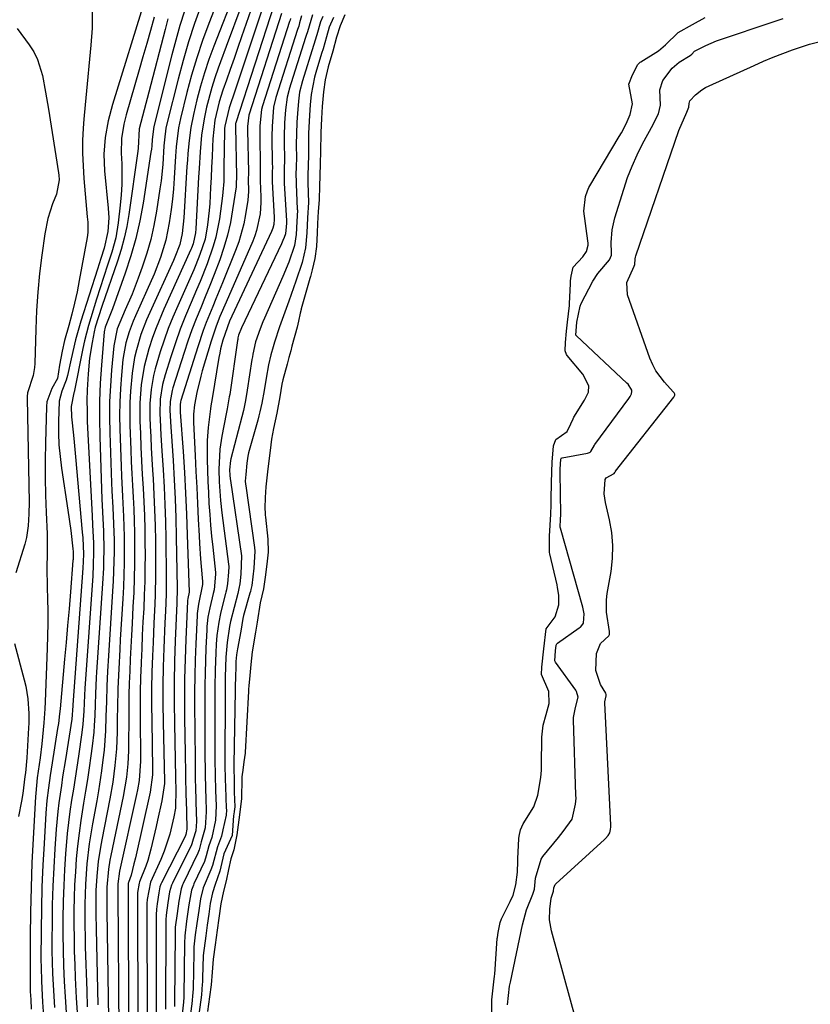
# Model space of a CAD drawing. Units: inches. Extents: x 1899802 to 1905119, y 390353 to 395631.
# Drawn here: x 1904535 to 1904729, y 391716 to 391957 of the extents above; entities that cross this region are included whole.
import ezdxf

# ---------------------------------------------------------------- set-up
doc = ezdxf.new("R2010")
doc.units = ezdxf.units.IN
doc.header["$MEASUREMENT"] = 0
doc.layers.add('7', color=7, linetype='Continuous')
doc.layers.add('8', color=7, linetype='Continuous')

msp = doc.modelspace()

# ---------------------------------------------------------------- linework, layer by layer
at = {"layer": '7', "color": 18}
for points in [[(1904586.58, 391968.47, 1648), (1904581.82, 391956.24, 1648), (1904580.29, 391952.07, 1648), (1904578.87, 391947.87, 1648), (1904577.6, 391943.62, 1648), (1904576.45, 391939.34, 1648), (1904574.86, 391932.99, 1648), (1904574.37, 391930.71, 1648), (1904573.8, 391926.07, 1648), (1904573.64, 391923.73, 1648), (1904573.33, 391918.33, 1648), (1904573.14, 391915.78, 1648), (1904572.91, 391913.23, 1648), (1904572.6, 391910.69, 1648), (1904572.13, 391907.43, 1648), (1904571.25, 391903.14, 1648), (1904569.95, 391898.96, 1648), (1904568.38, 391894.86, 1648), (1904566.64, 391890.83, 1648), (1904563.83, 391884.64, 1648), (1904563.28, 391883.36, 1648), (1904562.3, 391880.74, 1648), (1904561.5, 391878.06, 1648), (1904560.96, 391875.33, 1648), (1904560.78, 391873.94, 1648), (1904560.41, 391870.14, 1648), (1904560.16, 391866.84, 1648), (1904559.99, 391863.54, 1648), (1904559.95, 391860.24, 1648), (1904560.01, 391856.93, 1648), (1904560.33, 391847.81, 1648), (1904560.43, 391845.35, 1648), (1904560.67, 391840.43, 1648), (1904560.94, 391835.52, 1648), (1904561.09, 391830.6, 1648), (1904561.1, 391827.14, 1648), (1904561.07, 391824.19, 1648), (1904561, 391821.23, 1648), (1904560.88, 391818.27, 1648), (1904560.72, 391815.32, 1648), (1904560.11, 391805.34, 1648), (1904559.97, 391802.95, 1648), (1904559.73, 391798.17, 1648), (1904559.54, 391793.39, 1648), (1904559.42, 391788.61, 1648), (1904559.38, 391786.22, 1648), (1904559.34, 391782.71, 1648), (1904559.18, 391778.59, 1648), (1904558.82, 391774.49, 1648), (1904558.27, 391770.41, 1648), (1904557.55, 391766.35, 1648), (1904555.56, 391756.29, 1648), (1904555.24, 391754.53, 1648), (1904554.71, 391751, 1648), (1904554.35, 391747.45, 1648), (1904554.16, 391743.88, 1648), (1904554.12, 391741.93, 1648), (1904554.12, 391738.18, 1648), (1904554.18, 391734.44, 1648), (1904554.61, 391715.9, 1648)], [(1904566.26, 391962.62, 1658), (1904558.22, 391936.37, 1658), (1904557.17, 391932.4, 1658), (1904556.45, 391928.36, 1658), (1904556.12, 391924.28, 1658), (1904556.15, 391922.24, 1658), (1904556.28, 391920.19, 1658), (1904557.16, 391911.04, 1658), (1904557.28, 391908.65, 1658), (1904557.09, 391905.33, 1658), (1904556.16, 391901.26, 1658), (1904555.36, 391898.66, 1658), (1904554.53, 391896.06, 1658), (1904550.46, 391883.33, 1658), (1904549.77, 391881.04, 1658), (1904549.13, 391878.75, 1658), (1904548.05, 391874.11, 1658), (1904547.19, 391870.01, 1658), (1904546.88, 391868.89, 1658), (1904545.83, 391866.17, 1658), (1904545.12, 391863.76, 1658), (1904544.97, 391858.77, 1658), (1904544.98, 391855.91, 1658), (1904545.09, 391853.05, 1658), (1904545.35, 391850.19, 1658), (1904545.71, 391847.35, 1658), (1904547.29, 391837.04, 1658), (1904547.97, 391832.11, 1658), (1904548.48, 391827.6, 1658), (1904548.54, 391826.95, 1658), (1904548.54, 391824.99, 1658), (1904548.52, 391824.73, 1658), (1904547.91, 391817.02, 1658), (1904547.57, 391812.9, 1658), (1904547.22, 391808.79, 1658), (1904546.86, 391804.67, 1658), (1904546.48, 391800.56, 1658), (1904545.35, 391788.37, 1658), (1904545.23, 391787.17, 1658), (1904544.94, 391784.78, 1658), (1904544.76, 391783.58, 1658), (1904543.42, 391775.13, 1658), (1904542.95, 391772.08, 1658), (1904542.51, 391769.02, 1658), (1904542.14, 391765.95, 1658), (1904541.89, 391762.87, 1658), (1904541.43, 391755.39, 1658), (1904541.15, 391750.1, 1658), (1904540.92, 391744.81, 1658), (1904540.79, 391739.52, 1658), (1904540.72, 391734.22, 1658), (1904540.68, 391726.88, 1658), (1904540.69, 391725.15, 1658), (1904540.77, 391721.71, 1658), (1904540.85, 391719.99, 1658), (1904541.05, 391716.55, 1658), (1904541.29, 391713.12, 1658)], [(1904588.35, 391964.34, 1646), (1904583.02, 391950.67, 1646), (1904581.84, 391947.43, 1646), (1904580.74, 391944.17, 1646), (1904579.77, 391940.87, 1646), (1904578.9, 391937.53, 1646), (1904578.03, 391933.96, 1646), (1904577.38, 391930.81, 1646), (1904576.96, 391927.62, 1646), (1904576.67, 391924.41, 1646), (1904576.56, 391922.8, 1646), (1904576.45, 391921.19, 1646), (1904575.72, 391908.66, 1646), (1904575.31, 391904.81, 1646), (1904574.69, 391902.12, 1646), (1904573.5, 391899, 1646), (1904573.17, 391898.24, 1646), (1904567.35, 391885.47, 1646), (1904566.58, 391883.68, 1646), (1904565.19, 391880.04, 1646), (1904564.06, 391876.32, 1646), (1904563.61, 391874.44, 1646), (1904563.01, 391870.6, 1646), (1904562.61, 391866.19, 1646), (1904562.46, 391863.42, 1646), (1904562.43, 391860.65, 1646), (1904562.47, 391857.88, 1646), (1904562.69, 391851.84, 1646), (1904562.8, 391848.93, 1646), (1904562.94, 391846.03, 1646), (1904563.09, 391843.12, 1646), (1904563.26, 391840.22, 1646), (1904563.42, 391837.32, 1646), (1904563.54, 391834.42, 1646), (1904563.6, 391831.51, 1646), (1904563.63, 391827.41, 1646), (1904563.61, 391823.91, 1646), (1904563.54, 391820.41, 1646), (1904563.4, 391816.91, 1646), (1904563.23, 391813.41, 1646), (1904562.99, 391809.33, 1646), (1904562.83, 391806.41, 1646), (1904562.68, 391803.49, 1646), (1904562.54, 391800.57, 1646), (1904562.42, 391797.65, 1646), (1904562.32, 391794.72, 1646), (1904562.24, 391791.8, 1646), (1904562.2, 391788.87, 1646), (1904562.18, 391785.95, 1646), (1904562.16, 391779.74, 1646), (1904562.13, 391778.12, 1646), (1904561.96, 391774.89, 1646), (1904561.62, 391771.67, 1646), (1904560.81, 391766.89, 1646), (1904557.77, 391752.45, 1646), (1904557.55, 391751.35, 1646), (1904557.2, 391749.16, 1646), (1904556.83, 391744.73, 1646), (1904556.8, 391741.15, 1646), (1904556.81, 391739.97, 1646), (1904556.82, 391738.8, 1646), (1904557.25, 391712.51, 1646)], [(1904593.79, 391964.53, 1642), (1904589.85, 391952.99, 1642), (1904588.93, 391950.33, 1642), (1904588, 391947.67, 1642), (1904587.06, 391945.01, 1642), (1904586.12, 391942.35, 1642), (1904585.25, 391939.94, 1642), (1904584.32, 391937.02, 1642), (1904583.33, 391932.54, 1642), (1904582.83, 391927.97, 1642), (1904582.73, 391926.04, 1642), (1904582.6, 391923.55, 1642), (1904582.48, 391921.05, 1642), (1904582.37, 391918.55, 1642), (1904582.26, 391916.05, 1642), (1904582.07, 391912.19, 1642), (1904581.93, 391910.42, 1642), (1904581.51, 391906.91, 1642), (1904580.88, 391903.44, 1642), (1904579.63, 391899.64, 1642), (1904578.64, 391897.15, 1642), (1904578.11, 391895.93, 1642), (1904574.19, 391887.11, 1642), (1904573, 391884.32, 1642), (1904571.89, 391881.52, 1642), (1904570.86, 391878.67, 1642), (1904569.9, 391875.81, 1642), (1904568.64, 391871.67, 1642), (1904568.23, 391870, 1642), (1904567.66, 391866.61, 1642), (1904567.39, 391863.18, 1642), (1904567.39, 391859.74, 1642), (1904567.46, 391857.73, 1642), (1904567.58, 391855.01, 1642), (1904567.7, 391852.28, 1642), (1904567.85, 391849.56, 1642), (1904568.02, 391846.84, 1642), (1904568.16, 391844.7, 1642), (1904568.37, 391840.91, 1642), (1904568.54, 391837.12, 1642), (1904568.65, 391833.32, 1642), (1904568.71, 391829.53, 1642), (1904568.76, 391823.44, 1642), (1904568.76, 391821.09, 1642), (1904568.66, 391816.4, 1642), (1904568.56, 391814.05, 1642), (1904568.34, 391809.35, 1642), (1904568.23, 391807, 1642), (1904568.14, 391804.65, 1642), (1904568, 391801.37, 1642), (1904567.88, 391797.38, 1642), (1904567.8, 391793.39, 1642), (1904567.78, 391789.39, 1642), (1904567.81, 391785.4, 1642), (1904567.99, 391773.68, 1642), (1904567.98, 391772.24, 1642), (1904567.44, 391767.97, 1642), (1904563.81, 391751.94, 1642), (1904563.45, 391750.41, 1642), (1904562.77, 391747.69, 1642), (1904562.12, 391745.9, 1642), (1904562.08, 391745.66, 1642), (1904562.06, 391745.5, 1642), (1904562.06, 391745.41, 1642), (1904562.17, 391708.22, 1642)], [(1904597.71, 391960.62, 1638), (1904588.43, 391931.92, 1638), (1904588.42, 391931.88, 1638), (1904588.38, 391931.73, 1638), (1904588.34, 391930.97, 1638), (1904588.56, 391918.85, 1638), (1904588.56, 391918.8, 1638), (1904588.56, 391918.67, 1638), (1904588.55, 391916.94, 1638), (1904588.52, 391916.59, 1638), (1904588.48, 391916.24, 1638), (1904587.66, 391910.64, 1638), (1904587.1, 391907.52, 1638), (1904586.4, 391904.43, 1638), (1904585.52, 391901.39, 1638), (1904584.5, 391898.39, 1638), (1904583.12, 391894.77, 1638), (1904582.05, 391892.04, 1638), (1904580.94, 391889.33, 1638), (1904579.82, 391886.63, 1638), (1904578.71, 391883.93, 1638), (1904577.66, 391881.2, 1638), (1904576.68, 391878.44, 1638), (1904575.76, 391875.66, 1638), (1904573.03, 391867.02, 1638), (1904572.84, 391866.36, 1638), (1904572.36, 391863.63, 1638), (1904572.3, 391861.56, 1638), (1904572.5, 391857.42, 1638), (1904572.57, 391856.31, 1638), (1904573.04, 391849.18, 1638), (1904573.32, 391844.5, 1638), (1904573.55, 391839.83, 1638), (1904573.71, 391835.15, 1638), (1904573.83, 391830.47, 1638), (1904574.06, 391817.96, 1638), (1904573.96, 391814.31, 1638), (1904573.58, 391805.09, 1638), (1904573.41, 391800.03, 1638), (1904573.31, 391794.96, 1638), (1904573.31, 391789.9, 1638), (1904573.38, 391784.83, 1638), (1904573.68, 391771.46, 1638), (1904573.69, 391771.07, 1638), (1904573.75, 391768.79, 1638), (1904573.64, 391764.07, 1638), (1904573.28, 391761.93, 1638), (1904572.27, 391757.67, 1638), (1904570.89, 391753.54, 1638), (1904570.05, 391751.52, 1638), (1904567.52, 391745.92, 1638), (1904566.72, 391741.68, 1638), (1904566.66, 391740.74, 1638), (1904566.66, 391740.58, 1638), (1904566.67, 391711.54, 1638)], [(1904568.42, 391957.79, 1656), (1904567.51, 391954.56, 1656), (1904566.6, 391951.33, 1656), (1904565.68, 391948.11, 1656), (1904564.75, 391944.89, 1656), (1904561.56, 391933.87, 1656), (1904560.98, 391931.57, 1656), (1904560.44, 391928.06, 1656), (1904560.35, 391924.51, 1656), (1904560.47, 391921.84, 1656), (1904560.52, 391919.32, 1656), (1904560.49, 391916.8, 1656), (1904560.34, 391914.29, 1656), (1904560.11, 391911.78, 1656), (1904559.6, 391907.4, 1656), (1904558.99, 391903.78, 1656), (1904558.03, 391900.24, 1656), (1904556.99, 391897.03, 1656), (1904556.09, 391894.27, 1656), (1904555.21, 391891.52, 1656), (1904554.32, 391888.76, 1656), (1904552.87, 391884.16, 1656), (1904552.31, 391882.31, 1656), (1904551.35, 391878.56, 1656), (1904550.94, 391876.67, 1656), (1904548.79, 391865.99, 1656), (1904548.75, 391865.82, 1656), (1904548.08, 391862.46, 1656), (1904548.16, 391859.88, 1656), (1904548.65, 391855.45, 1656), (1904548.84, 391853.68, 1656), (1904549.18, 391850.15, 1656), (1904550.81, 391831.65, 1656), (1904550.91, 391830.31, 1656), (1904551.07, 391826.31, 1656), (1904551.02, 391824.46, 1656), (1904550.93, 391822.86, 1656), (1904548.52, 391789.37, 1656), (1904548.5, 391789.11, 1656), (1904548.26, 391785.89, 1656), (1904546.66, 391775.99, 1656), (1904545.99, 391771.75, 1656), (1904545.67, 391769.62, 1656), (1904545.06, 391765.37, 1656), (1904544.8, 391763.24, 1656), (1904544.42, 391758.96, 1656), (1904544.08, 391754.12, 1656), (1904543.81, 391749.55, 1656), (1904543.59, 391744.98, 1656), (1904543.46, 391740.41, 1656), (1904543.39, 391735.83, 1656), (1904543.37, 391731.94, 1656), (1904543.38, 391729.15, 1656), (1904543.42, 391726.37, 1656), (1904543.51, 391723.59, 1656), (1904543.63, 391720.81, 1656), (1904543.79, 391718.03, 1656), (1904543.99, 391715.26, 1656)], [(1904575.87, 391959.3, 1652), (1904574.73, 391955.77, 1652), (1904573.7, 391952.2, 1652), (1904572.74, 391948.61, 1652), (1904568.32, 391931.05, 1652), (1904567.95, 391927.82, 1652), (1904567.82, 391926.27, 1652), (1904567.73, 391925.5, 1652), (1904567.62, 391924.73, 1652), (1904565.7, 391912.23, 1652), (1904564.9, 391907.88, 1652), (1904563.94, 391903.57, 1652), (1904562.72, 391899.32, 1652), (1904561.35, 391895.12, 1652), (1904558.21, 391886.38, 1652), (1904556.4, 391881.88, 1652), (1904556.19, 391880.75, 1652), (1904555.51, 391872.56, 1652), (1904555.22, 391868.17, 1652), (1904555.03, 391863.78, 1652), (1904555.01, 391859.39, 1652), (1904555.08, 391855, 1652), (1904555.61, 391839.74, 1652), (1904555.67, 391838.17, 1652), (1904555.82, 391835.05, 1652), (1904555.99, 391831.92, 1652), (1904556.08, 391827.22, 1652), (1904556.04, 391824.73, 1652), (1904555.98, 391822.85, 1652), (1904555.79, 391819.1, 1652), (1904554.32, 391797.35, 1652), (1904554.24, 391796.03, 1652), (1904554.04, 391792.06, 1652), (1904553.94, 391789.42, 1652), (1904553.85, 391786.77, 1652), (1904553.73, 391784.34, 1652), (1904553.62, 391782.66, 1652), (1904553.25, 391779.29, 1652), (1904552.92, 391776.86, 1652), (1904552.51, 391773.97, 1652), (1904552.09, 391771.08, 1652), (1904551.63, 391768.2, 1652), (1904551.14, 391765.32, 1652), (1904550.45, 391761.05, 1652), (1904550, 391757.92, 1652), (1904549.64, 391754.78, 1652), (1904549.33, 391751.63, 1652), (1904549.1, 391748.48, 1652), (1904548.92, 391745.32, 1652), (1904548.81, 391742.16, 1652), (1904548.75, 391739, 1652), (1904548.75, 391735.53, 1652), (1904548.78, 391732.27, 1652), (1904548.85, 391729, 1652), (1904548.95, 391725.74, 1652), (1904549.07, 391722.51, 1652), (1904549.3, 391717.63, 1652), (1904549.6, 391712.76, 1652)], [(1904589.32, 391959.38, 1644), (1904588.45, 391956.97, 1644), (1904587.56, 391954.56, 1644), (1904586.67, 391952.16, 1644), (1904584.11, 391945.3, 1644), (1904583.29, 391942.96, 1644), (1904582.53, 391940.6, 1644), (1904581.27, 391935.79, 1644), (1904580.68, 391932.93, 1644), (1904580.06, 391928.88, 1644), (1904579.7, 391924.79, 1644), (1904579.42, 391920.7, 1644), (1904579.3, 391918.65, 1644), (1904578.6, 391905.95, 1644), (1904578.52, 391904.95, 1644), (1904577.99, 391902.25, 1644), (1904577.58, 391901.2, 1644), (1904577.43, 391900.86, 1644), (1904570.82, 391886.28, 1644), (1904568.9, 391881.69, 1644), (1904568.05, 391879.35, 1644), (1904567.11, 391876.53, 1644), (1904565.97, 391872.2, 1644), (1904565.26, 391867.78, 1644), (1904564.93, 391863.3, 1644), (1904564.93, 391858.81, 1644), (1904565.04, 391855.86, 1644), (1904565.17, 391852.51, 1644), (1904565.33, 391849.16, 1644), (1904565.51, 391845.81, 1644), (1904565.71, 391842.46, 1644), (1904565.89, 391839.12, 1644), (1904566.04, 391835.77, 1644), (1904566.12, 391832.42, 1644), (1904566.17, 391829.06, 1644), (1904566.18, 391826.16, 1644), (1904566.16, 391822.87, 1644), (1904566.11, 391819.58, 1644), (1904566, 391816.29, 1644), (1904565.85, 391813, 1644), (1904565.67, 391809.71, 1644), (1904565.51, 391806.42, 1644), (1904565.36, 391803.13, 1644), (1904565.23, 391799.84, 1644), (1904565.21, 391799.51, 1644), (1904565.1, 391796.05, 1644), (1904565.02, 391792.59, 1644), (1904564.99, 391789.13, 1644), (1904564.99, 391785.67, 1644), (1904565.05, 391776.73, 1644), (1904565.04, 391775.56, 1644), (1904564.71, 391770.88, 1644), (1904564.34, 391768.57, 1644), (1904564.1, 391767.42, 1644), (1904559.9, 391748.67, 1644), (1904559.5, 391745.57, 1644), (1904559.49, 391744.59, 1644), (1904559.49, 391743.63, 1644), (1904559.49, 391743.16, 1644), (1904559.8, 391709.18, 1644)], [(1904599.66, 391958.67, 1636), (1904591.71, 391934, 1636), (1904591.64, 391933.76, 1636), (1904591.42, 391932.4, 1636), (1904591.33, 391931, 1636), (1904591.32, 391930.36, 1636), (1904591.32, 391930.04, 1636), (1904591.5, 391919.91, 1636), (1904591.5, 391919.79, 1636), (1904591.5, 391919.57, 1636), (1904591.49, 391918.12, 1636), (1904591.54, 391915.07, 1636), (1904591.4, 391912.96, 1636), (1904590.84, 391909.45, 1636), (1904590.39, 391907.19, 1636), (1904589.14, 391902.77, 1636), (1904588.35, 391900.61, 1636), (1904585.15, 391892.73, 1636), (1904583.56, 391888.85, 1636), (1904582.76, 391886.9, 1636), (1904581.18, 391883.02, 1636), (1904580.44, 391881.05, 1636), (1904579.09, 391877.08, 1636), (1904574.96, 391863.92, 1636), (1904574.86, 391863.56, 1636), (1904574.76, 391862.82, 1636), (1904574.82, 391861.33, 1636), (1904574.83, 391861.03, 1636), (1904575.5, 391851.42, 1636), (1904575.83, 391846.31, 1636), (1904576.11, 391841.2, 1636), (1904576.34, 391836.09, 1636), (1904576.53, 391830.97, 1636), (1904576.82, 391821.62, 1636), (1904576.98, 391816.93, 1636), (1904576.66, 391815.43, 1636), (1904576.61, 391814.95, 1636), (1904576.6, 391814.79, 1636), (1904576.17, 391805.41, 1636), (1904576, 391800.56, 1636), (1904575.88, 391795.71, 1636), (1904575.85, 391790.86, 1636), (1904575.88, 391786.01, 1636), (1904576, 391777.58, 1636), (1904576.01, 391776.3, 1636), (1904576.06, 391773.74, 1636), (1904576.12, 391770.5, 1636), (1904576.16, 391768.69, 1636), (1904576.21, 391766.88, 1636), (1904576.23, 391766.27, 1636), (1904576.46, 391759.29, 1636), (1904576.45, 391758.92, 1636), (1904576.15, 391757.63, 1636), (1904576.02, 391757.14, 1636), (1904570.21, 391745.82, 1636), (1904570.03, 391745.42, 1636), (1904569.81, 391744.8, 1636), (1904569.55, 391743.33, 1636), (1904569.16, 391740.6, 1636), (1904569, 391739.34, 1636), (1904568.97, 391738.87, 1636), (1904568.95, 391738.42, 1636), (1904568.95, 391738.19, 1636), (1904568.92, 391713.19, 1636)], [(1904604.54, 391958.11, 1632), (1904604.08, 391956.43, 1632), (1904603.84, 391955.59, 1632), (1904603.71, 391955.18, 1632), (1904603.58, 391954.76, 1632), (1904598.25, 391938.09, 1632), (1904597.7, 391935.78, 1632), (1904597.32, 391930.98, 1632), (1904597.29, 391928.63, 1632), (1904597.29, 391928.37, 1632), (1904597.38, 391921.93, 1632), (1904597.39, 391921.14, 1632), (1904597.36, 391919.81, 1632), (1904597.37, 391917.45, 1632), (1904597.84, 391908.81, 1632), (1904597.85, 391908.36, 1632), (1904597.72, 391907.01, 1632), (1904597.49, 391906.13, 1632), (1904597.33, 391905.7, 1632), (1904597.15, 391905.29, 1632), (1904586.88, 391883.32, 1632), (1904585.22, 391878.69, 1632), (1904584.7, 391876.58, 1632), (1904584.49, 391875.52, 1632), (1904584.3, 391874.46, 1632), (1904582.67, 391864.41, 1632), (1904582.32, 391862.57, 1632), (1904582.2, 391861.83, 1632), (1904581.63, 391857.33, 1632), (1904581.43, 391854.08, 1632), (1904581.41, 391852.44, 1632), (1904581.45, 391849.43, 1632), (1904581.5, 391846.75, 1632), (1904581.58, 391844.07, 1632), (1904581.7, 391841.39, 1632), (1904581.85, 391838.71, 1632), (1904582.04, 391836.03, 1632), (1904582.25, 391833.36, 1632), (1904582.49, 391830.69, 1632), (1904582.76, 391828.02, 1632), (1904583.44, 391821.77, 1632), (1904583.47, 391821.36, 1632), (1904583.1, 391817.53, 1632), (1904582.91, 391816.65, 1632), (1904582.03, 391813.13, 1632), (1904581.6, 391810.84, 1632), (1904581.41, 391809.29, 1632), (1904581.35, 391808.52, 1632), (1904581.3, 391807.74, 1632), (1904581.09, 391803.24, 1632), (1904580.98, 391800.21, 1632), (1904580.89, 391797.18, 1632), (1904580.84, 391794.15, 1632), (1904580.82, 391790.19, 1632), (1904580.83, 391787.06, 1632), (1904580.84, 391783.92, 1632), (1904580.85, 391780.79, 1632), (1904580.87, 391777.65, 1632), (1904580.92, 391772.84, 1632), (1904581.02, 391768.48, 1632), (1904581.08, 391766.77, 1632), (1904581.16, 391763.2, 1632), (1904580.93, 391759.26, 1632), (1904579.91, 391755.8, 1632), (1904579.44, 391753.83, 1632), (1904579.14, 391753.06, 1632), (1904575.54, 391745.64, 1632), (1904575.4, 391745.32, 1632), (1904575.02, 391744.34, 1632), (1904574.46, 391741.31, 1632), (1904574.03, 391738.28, 1632), (1904573.6, 391734.91, 1632), (1904573.55, 391733.77, 1632), (1904573.54, 391733.41, 1632), (1904573.44, 391716.48, 1632), (1904573.4, 391715.49, 1632)], [(1904609.75, 391957.98, 1628), (1904609.19, 391956.66, 1628), (1904608.28, 391953.51, 1628), (1904607.82, 391951.91, 1628), (1904607.66, 391951.38, 1628), (1904607.5, 391950.85, 1628), (1904604.78, 391942.18, 1628), (1904604.06, 391939.41, 1628), (1904603.77, 391937.23, 1628), (1904603.51, 391934.22, 1628), (1904603.37, 391932.1, 1628), (1904603.27, 391929.19, 1628), (1904603.26, 391926.7, 1628), (1904603.27, 391923.12, 1628), (1904603.25, 391921.46, 1628), (1904603.18, 391918.95, 1628), (1904603.19, 391917.87, 1628), (1904603.22, 391916.91, 1628), (1904603.5, 391910.74, 1628), (1904603.51, 391910.5, 1628), (1904603.4, 391907.79, 1628), (1904603.26, 391904.57, 1628), (1904602.79, 391901.86, 1628), (1904601.4, 391897.82, 1628), (1904599.97, 391894.3, 1628), (1904595.46, 391884.08, 1628), (1904595.08, 391883.21, 1628), (1904594.38, 391881.45, 1628), (1904593.28, 391878.31, 1628), (1904592.6, 391875.26, 1628), (1904592.49, 391874.61, 1628), (1904592.38, 391873.96, 1628), (1904591.22, 391866.41, 1628), (1904590.8, 391863.95, 1628), (1904590.29, 391861.5, 1628), (1904589.89, 391859.88, 1628), (1904587.21, 391849.66, 1628), (1904587.11, 391849.22, 1628), (1904586.89, 391846.95, 1628), (1904586.97, 391845.63, 1628), (1904587.08, 391844.76, 1628), (1904587.14, 391844.33, 1628), (1904589.82, 391825.84, 1628), (1904589.66, 391821.34, 1628), (1904589.38, 391819.01, 1628), (1904589.16, 391817.83, 1628), (1904588.99, 391817.06, 1628), (1904588.89, 391816.67, 1628), (1904587.16, 391809.78, 1628), (1904586.91, 391808.6, 1628), (1904586.32, 391804.68, 1628), (1904586.01, 391801.07, 1628), (1904585.86, 391796.23, 1628), (1904585.83, 391793.2, 1628), (1904585.81, 391791.84, 1628), (1904585.81, 391790.48, 1628), (1904585.73, 391776.43, 1628), (1904585.73, 391774.65, 1628), (1904585.8, 391771.1, 1628), (1904585.87, 391769.32, 1628), (1904586.1, 391764.08, 1628), (1904586.12, 391763.65, 1628), (1904586.03, 391762.37, 1628), (1904585.28, 391758.78, 1628), (1904584.89, 391757.23, 1628), (1904583.91, 391754.62, 1628), (1904582.71, 391750.02, 1628), (1904582.32, 391748.99, 1628), (1904580.45, 391744.58, 1628), (1904579.74, 391741.82, 1628), (1904579.33, 391739.04, 1628), (1904578.87, 391735.79, 1628), (1904578.48, 391733.02, 1628), (1904578.18, 391730.14, 1628), (1904578.12, 391728.65, 1628), (1904577.96, 391719.79, 1628), (1904577.93, 391718.88, 1628), (1904577.67, 391716.16, 1628), (1904577.34, 391713.76, 1628)], [(1904612.39, 391957.74, 1626), (1904611.32, 391955.33, 1626), (1904610.64, 391953.02, 1626), (1904609.82, 391950.06, 1626), (1904609.47, 391948.89, 1626), (1904608.04, 391944.22, 1626), (1904607.72, 391943.14, 1626), (1904606.9, 391938.86, 1626), (1904606.67, 391936.32, 1626), (1904606.47, 391933.77, 1626), (1904606.27, 391929.31, 1626), (1904606.23, 391926.85, 1626), (1904606.22, 391923.98, 1626), (1904606.1, 391919.05, 1626), (1904606.1, 391917.21, 1626), (1904606.21, 391912.39, 1626), (1904605.99, 391908.69, 1626), (1904605.85, 391904.97, 1626), (1904605.48, 391901.3, 1626), (1904604.66, 391897.75, 1626), (1904603.15, 391893.11, 1626), (1904602.6, 391891.48, 1626), (1904601.46, 391888.26, 1626), (1904600.77, 391886.41, 1626), (1904599.15, 391881.94, 1626), (1904597.9, 391878.2, 1626), (1904597.55, 391877.04, 1626), (1904597.04, 391875.09, 1626), (1904596.47, 391872.62, 1626), (1904595.84, 391869.35, 1626), (1904595.34, 391866.35, 1626), (1904594.77, 391863.22, 1626), (1904594.34, 391861.15, 1626), (1904594.08, 391860.12, 1626), (1904593.81, 391859.1, 1626), (1904591.58, 391851.08, 1626), (1904591.38, 391850.26, 1626), (1904591.16, 391848.54, 1626), (1904590.85, 391845.8, 1626), (1904590.75, 391844.19, 1626), (1904590.8, 391843.4, 1626), (1904590.85, 391843.01, 1626), (1904593.02, 391827.88, 1626), (1904593.12, 391827, 1626), (1904592.88, 391822.86, 1626), (1904592.32, 391818.58, 1626), (1904592.11, 391817.63, 1626), (1904591.99, 391817.16, 1626), (1904591.87, 391816.69, 1626), (1904590.32, 391811.26, 1626), (1904590.14, 391810.53, 1626), (1904589.89, 391808.97, 1626), (1904589.64, 391807.41, 1626), (1904588.83, 391803.07, 1626), (1904588.61, 391801.59, 1626), (1904588.46, 391799.99, 1626), (1904588.42, 391798.69, 1626), (1904588.4, 391798, 1626), (1904588.4, 391797.66, 1626), (1904588.39, 391797.31, 1626), (1904587.93, 391774.82, 1626), (1904588, 391769.93, 1626), (1904588.06, 391768, 1626), (1904588.16, 391764.39, 1626), (1904588.03, 391763.22, 1626), (1904587.93, 391762.59, 1626), (1904587.9, 391762.27, 1626), (1904587.5, 391757.37, 1626), (1904585.5, 391752.88, 1626), (1904584.51, 391748.64, 1626), (1904583.38, 391745.4, 1626), (1904582.7, 391743.32, 1626), (1904582.18, 391740.7, 1626), (1904581.79, 391738.07, 1626), (1904581.42, 391735.44, 1626), (1904581.05, 391732.8, 1626), (1904580.47, 391727.96, 1626), (1904580.41, 391726.84, 1626), (1904580.38, 391726.28, 1626), (1904580.24, 391721.45, 1626), (1904580.22, 391720.93, 1626), (1904580.02, 391718.34, 1626), (1904579.37, 391713.53, 1626)], [(1904615.19, 391958.34, 1624), (1904614.03, 391955.64, 1624), (1904613.09, 391952.89, 1624), (1904612.19, 391949.51, 1624), (1904611.08, 391945.62, 1624), (1904610.33, 391942.48, 1624), (1904609.93, 391939.48, 1624), (1904609.63, 391935.94, 1624), (1904609.41, 391933, 1624), (1904609.27, 391929.59, 1624), (1904609.18, 391924.84, 1624), (1904609.11, 391922, 1624), (1904608.99, 391918.85, 1624), (1904608.95, 391916.46, 1624), (1904608.83, 391913.08, 1624), (1904608.63, 391910.17, 1624), (1904608.47, 391907.27, 1624), (1904608.4, 391904.96, 1624), (1904608.21, 391901.6, 1624), (1904607.76, 391898.71, 1624), (1904607.17, 391895.93, 1624), (1904606.76, 391894.31, 1624), (1904606.61, 391893.77, 1624), (1904604.48, 391886.39, 1624), (1904604.43, 391886.21, 1624), (1904604.2, 391885.31, 1624), (1904603.81, 391883.38, 1624), (1904603.46, 391881.84, 1624), (1904602.19, 391877.19, 1624), (1904601.89, 391876.09, 1624), (1904601.45, 391874.44, 1624), (1904601.01, 391872.79, 1624), (1904599.99, 391868.94, 1624), (1904599.74, 391867.92, 1624), (1904599.18, 391864.8, 1624), (1904598.5, 391860.78, 1624), (1904597.69, 391857.08, 1624), (1904597.16, 391854.48, 1624), (1904596.81, 391851.67, 1624), (1904596.3, 391847.2, 1624), (1904595.82, 391842.79, 1624), (1904595.63, 391840.15, 1624), (1904595.54, 391837.51, 1624), (1904595.61, 391836.32, 1624), (1904595.65, 391835.81, 1624), (1904595.7, 391835.3, 1624), (1904596.29, 391829.95, 1624), (1904596.34, 391826.79, 1624), (1904596.11, 391824.55, 1624), (1904595.73, 391821.18, 1624), (1904595.19, 391817.81, 1624), (1904594.4, 391814.35, 1624), (1904593.65, 391809.65, 1624), (1904593.28, 391807.15, 1624), (1904592.42, 391802.38, 1624), (1904592.08, 391799.28, 1624), (1904591.79, 391795.65, 1624), (1904591.66, 391794.09, 1624), (1904591.58, 391793.09, 1624), (1904591.56, 391792.75, 1624), (1904590.7, 391777.71, 1624), (1904590.69, 391777.52, 1624), (1904590.42, 391775.4, 1624), (1904590.12, 391773.38, 1624), (1904589.95, 391772.31, 1624), (1904589.92, 391771.76, 1624), (1904589.91, 391771.53, 1624), (1904589.91, 391771.31, 1624), (1904589.86, 391766.44, 1624), (1904589.33, 391762.45, 1624), (1904588.7, 391757.52, 1624), (1904587.92, 391753.9, 1624), (1904587.19, 391751.66, 1624), (1904586.64, 391749.03, 1624), (1904586.07, 391746.23, 1624), (1904585.41, 391743.77, 1624), (1904584.77, 391740.64, 1624), (1904584.25, 391737.1, 1624), (1904583.83, 391734.15, 1624), (1904583.34, 391730.61, 1624), (1904582.87, 391727.07, 1624), (1904582.61, 391723.94, 1624), (1904582.38, 391720.79, 1624), (1904582.02, 391717.83, 1624), (1904581.53, 391714.24, 1624)], [(1904651.2, 391713.6, 1624), (1904651.21, 391717.16, 1624), (1904651.69, 391721.52, 1624), (1904651.85, 391722.93, 1624), (1904651.89, 391723.4, 1624), (1904652.52, 391732.18, 1624), (1904652.53, 391732.39, 1624), (1904652.72, 391733.62, 1624), (1904653.24, 391736.03, 1624), (1904653.54, 391736.96, 1624), (1904655.7, 391741.24, 1624), (1904656.37, 391742.74, 1624), (1904657.1, 391745.31, 1624), (1904657.45, 391748.43, 1624), (1904657.53, 391751.12, 1624), (1904657.55, 391751.66, 1624), (1904657.79, 391756.66, 1624), (1904657.84, 391757.19, 1624), (1904658.18, 391758.74, 1624), (1904658.83, 391760.19, 1624), (1904661.5, 391764.37, 1624), (1904662.47, 391767.25, 1624), (1904663.16, 391771.57, 1624), (1904663.32, 391773.36, 1624), (1904663.35, 391773.95, 1624), (1904663.36, 391774.55, 1624), (1904663.43, 391781.44, 1624), (1904663.78, 391784.39, 1624), (1904664.51, 391787.01, 1624), (1904665.26, 391789.69, 1624), (1904665.18, 391792.64, 1624), (1904663.39, 391796.8, 1624), (1904663.43, 391798.64, 1624), (1904663.94, 391803.11, 1624), (1904664.53, 391807.99, 1624), (1904666.71, 391810.9, 1624), (1904667.64, 391813.86, 1624), (1904667.58, 391816.25, 1624), (1904667.3, 391818.12, 1624), (1904667.16, 391818.74, 1624), (1904665.38, 391826.32, 1624), (1904665.31, 391826.66, 1624), (1904665.29, 391830.67, 1624), (1904665.45, 391833.36, 1624), (1904665.62, 391836.06, 1624), (1904665.73, 391838.34, 1624), (1904665.76, 391839.75, 1624), (1904665.77, 391843.71, 1624), (1904665.86, 391846.43, 1624), (1904666, 391848.8, 1624), (1904666.32, 391852.81, 1624), (1904666.89, 391854.36, 1624), (1904669.61, 391856.29, 1624), (1904670.57, 391858.22, 1624), (1904671.08, 391859.43, 1624), (1904671.3, 391859.81, 1624), (1904673.88, 391864, 1624), (1904674.15, 391864.47, 1624), (1904674.83, 391865.95, 1624), (1904674.94, 391867.49, 1624), (1904673.46, 391870.37, 1624), (1904669.66, 391874.95, 1624), (1904669.48, 391875.2, 1624), (1904669.17, 391876.06, 1624), (1904669.22, 391878.08, 1624), (1904669.5, 391880.87, 1624), (1904669.74, 391883.07, 1624), (1904670.18, 391887.15, 1624), (1904670.21, 391887.58, 1624), (1904670.45, 391892.55, 1624), (1904670.49, 391893.23, 1624), (1904670.61, 391894.38, 1624), (1904671.08, 391896.6, 1624), (1904673.5, 391899.11, 1624), (1904674.38, 391900.41, 1624), (1904674.77, 391901.93, 1624), (1904674.77, 391902.45, 1624), (1904674.73, 391902.98, 1624), (1904673.71, 391910.3, 1624), (1904674.14, 391913.86, 1624), (1904674.63, 391915.3, 1624), (1904674.99, 391916.1, 1624), (1904675.21, 391916.49, 1624), (1904682.41, 391928.56, 1624), (1904682.92, 391929.45, 1624), (1904684.07, 391931.7, 1624), (1904685.11, 391933.97, 1624), (1904685.65, 391936.59, 1624), (1904684.79, 391941.42, 1624), (1904685.63, 391943.67, 1624), (1904686.98, 391946.19, 1624), (1904687.37, 391946.63, 1624), (1904687.52, 391946.75, 1624), (1904687.69, 391946.86, 1624), (1904692.03, 391949.54, 1624), (1904693.77, 391951, 1624), (1904696.87, 391954.08, 1624), (1904700.34, 391955.97, 1624), (1904703.48, 391957.69, 1624)], [(1904571.79, 391957.38, 1654), (1904571.08, 391954.81, 1654), (1904567.08, 391939.43, 1654), (1904565.94, 391935.08, 1654), (1904564.75, 391930.42, 1654), (1904564.48, 391925.71, 1654), (1904564.39, 391924.96, 1654), (1904562.2, 391909.46, 1654), (1904561.71, 391906.56, 1654), (1904561.1, 391903.69, 1654), (1904560.33, 391900.86, 1654), (1904559.45, 391898.05, 1654), (1904555.63, 391886.96, 1654), (1904554.77, 391884.43, 1654), (1904553.99, 391881.88, 1654), (1904553.73, 391880.69, 1654), (1904553.23, 391878.08, 1654), (1904552.61, 391874.26, 1654), (1904552.23, 391870.41, 1654), (1904552.14, 391869.11, 1654), (1904552.01, 391866.52, 1654), (1904551.94, 391863.93, 1654), (1904551.96, 391861.35, 1654), (1904552.04, 391858.76, 1654), (1904553.21, 391835.69, 1654), (1904553.33, 391833.46, 1654), (1904553.55, 391829, 1654), (1904553.57, 391826.77, 1654), (1904553.49, 391823.66, 1654), (1904553.35, 391820.99, 1654), (1904551.43, 391793.36, 1654), (1904551.33, 391791.78, 1654), (1904551.15, 391787.83, 1654), (1904550.95, 391784.62, 1654), (1904550.7, 391782.63, 1654), (1904549.85, 391776.84, 1654), (1904549.45, 391774.13, 1654), (1904549.03, 391771.42, 1654), (1904548.61, 391768.7, 1654), (1904548.18, 391765.99, 1654), (1904547.78, 391763.28, 1654), (1904547.42, 391760.56, 1654), (1904547.13, 391757.83, 1654), (1904546.71, 391752.87, 1654), (1904546.46, 391749.01, 1654), (1904546.26, 391745.15, 1654), (1904546.14, 391741.29, 1654), (1904546.07, 391736.99, 1654), (1904546.07, 391733.15, 1654), (1904546.12, 391729.32, 1654), (1904546.22, 391725.48, 1654), (1904546.36, 391721.65, 1654), (1904546.57, 391717.82, 1654), (1904546.82, 391713.99, 1654)], [(1904601.85, 391957.43, 1634), (1904601.74, 391957.07, 1634), (1904601.62, 391956.71, 1634), (1904594.98, 391936.04, 1634), (1904594.74, 391935.2, 1634), (1904594.34, 391931.22, 1634), (1904594.31, 391929.39, 1634), (1904594.31, 391929.21, 1634), (1904594.44, 391920.92, 1634), (1904594.44, 391920.35, 1634), (1904594.42, 391919.21, 1634), (1904594.41, 391918.37, 1634), (1904594.42, 391917.93, 1634), (1904594.43, 391917.72, 1634), (1904594.58, 391913.81, 1634), (1904594.59, 391912.41, 1634), (1904594.4, 391909.63, 1634), (1904593.53, 391905.53, 1634), (1904593.08, 391904.21, 1634), (1904592.57, 391902.91, 1634), (1904586.05, 391888.01, 1634), (1904584.54, 391884.48, 1634), (1904583.59, 391882.11, 1634), (1904582.35, 391878.48, 1634), (1904580.2, 391871.19, 1634), (1904579.82, 391869.86, 1634), (1904578.87, 391865.83, 1634), (1904578.27, 391862.84, 1634), (1904578.07, 391860.56, 1634), (1904578.05, 391859.23, 1634), (1904578.07, 391858.56, 1634), (1904578.46, 391850.44, 1634), (1904578.65, 391846.54, 1634), (1904578.84, 391842.63, 1634), (1904579.03, 391838.72, 1634), (1904579.22, 391834.81, 1634), (1904579.41, 391830.76, 1634), (1904579.52, 391828.88, 1634), (1904579.77, 391825.12, 1634), (1904579.93, 391823.24, 1634), (1904580.25, 391819.61, 1634), (1904580.25, 391818.88, 1634), (1904579.29, 391814.06, 1634), (1904578.98, 391811.73, 1634), (1904578.95, 391811.26, 1634), (1904578.63, 391804.33, 1634), (1904578.49, 391800.39, 1634), (1904578.38, 391796.45, 1634), (1904578.34, 391792.51, 1634), (1904578.33, 391788.56, 1634), (1904578.37, 391783.82, 1634), (1904578.39, 391781.62, 1634), (1904578.44, 391777.23, 1634), (1904578.47, 391775.03, 1634), (1904578.51, 391771.67, 1634), (1904578.59, 391768.59, 1634), (1904578.65, 391766.53, 1634), (1904578.67, 391765.51, 1634), (1904578.79, 391760.83, 1634), (1904578.6, 391758.5, 1634), (1904577.96, 391756.49, 1634), (1904577.67, 391755.31, 1634), (1904577.57, 391755.08, 1634), (1904572.88, 391745.73, 1634), (1904572.65, 391745.21, 1634), (1904572.19, 391743.59, 1634), (1904571.79, 391740.85, 1634), (1904571.37, 391737.84, 1634), (1904571.27, 391736.69, 1634), (1904571.25, 391736.1, 1634), (1904571.25, 391735.8, 1634), (1904571.18, 391714.84, 1634)], [(1904654.99, 391715.91, 1626), (1904655.54, 391720.48, 1626), (1904655.72, 391721.43, 1626), (1904658.66, 391735.49, 1626), (1904659.71, 391739.17, 1626), (1904661.26, 391743.03, 1626), (1904661.63, 391744.21, 1626), (1904661.91, 391746.9, 1626), (1904663.23, 391751.55, 1626), (1904663.71, 391752.24, 1626), (1904667.5, 391756.89, 1626), (1904668.66, 391758.35, 1626), (1904670.88, 391761.35, 1626), (1904671.7, 391765.05, 1626), (1904671.81, 391766.51, 1626), (1904671.8, 391767.24, 1626), (1904671.19, 391785.68, 1626), (1904671.19, 391786.27, 1626), (1904671.7, 391788.7, 1626), (1904672.32, 391791.22, 1626), (1904671.9, 391792.67, 1626), (1904671.74, 391792.93, 1626), (1904666.75, 391799.81, 1626), (1904666.6, 391800.12, 1626), (1904666.81, 391802.63, 1626), (1904666.94, 391804, 1626), (1904667.11, 391804.33, 1626), (1904667.29, 391804.5, 1626), (1904672.62, 391808.21, 1626), (1904672.87, 391808.41, 1626), (1904673.47, 391809.13, 1626), (1904673.61, 391809.41, 1626), (1904673.79, 391811.63, 1626), (1904673.56, 391812.89, 1626), (1904673.46, 391813.26, 1626), (1904667.99, 391832.62, 1626), (1904667.94, 391832.88, 1626), (1904668.02, 391834.83, 1626), (1904668.07, 391835.87, 1626), (1904668.07, 391836.11, 1626), (1904667.9, 391846.16, 1626), (1904667.9, 391846.31, 1626), (1904667.91, 391847.07, 1626), (1904668.11, 391849.55, 1626), (1904668.28, 391849.83, 1626), (1904668.43, 391849.89, 1626), (1904674.65, 391850.99, 1626), (1904675.1, 391851.15, 1626), (1904675.3, 391851.28, 1626), (1904675.48, 391851.44, 1626), (1904676.31, 391852.94, 1626), (1904676.45, 391853.14, 1626), (1904684.74, 391864.37, 1626), (1904685.11, 391864.93, 1626), (1904685.4, 391865.52, 1626), (1904685.51, 391866.13, 1626), (1904685.46, 391866.43, 1626), (1904684.57, 391867.89, 1626), (1904684.28, 391868.18, 1626), (1904671.94, 391879.71, 1626), (1904671.8, 391879.94, 1626), (1904671.93, 391882.04, 1626), (1904672.05, 391883.13, 1626), (1904672.79, 391887.01, 1626), (1904673.1, 391887.68, 1626), (1904675.96, 391893.13, 1626), (1904677.13, 391895.01, 1626), (1904680.04, 391898.35, 1626), (1904680.47, 391899.49, 1626), (1904680.52, 391900.1, 1626), (1904680.46, 391902.59, 1626), (1904680.64, 391905.67, 1626), (1904681.32, 391908.68, 1626), (1904683.49, 391915.7, 1626), (1904684.46, 391918.54, 1626), (1904685.54, 391921.34, 1626), (1904686.77, 391924.07, 1626), (1904688.12, 391926.75, 1626), (1904690.69, 391931.52, 1626), (1904690.83, 391931.79, 1626), (1904692.02, 391934.16, 1626), (1904692.54, 391936.27, 1626), (1904692.38, 391940.03, 1626), (1904693.07, 391942.3, 1626), (1904695.38, 391945.31, 1626), (1904697.09, 391946.77, 1626), (1904699.8, 391948.41, 1626), (1904700.23, 391948.73, 1626), (1904700.85, 391949.43, 1626), (1904703.61, 391950.88, 1626), (1904706.25, 391951.97, 1626), (1904720.85, 391956.89, 1626), (1904722.6, 391957.45, 1626)], [(1904534.85, 391955.06, 1662), (1904537.79, 391951.02, 1662), (1904538.9, 391949.27, 1662), (1904539.84, 391947.44, 1662), (1904541.05, 391943.51, 1662), (1904541.8, 391939.39, 1662), (1904542.49, 391935.26, 1662), (1904544.96, 391919.71, 1662), (1904545.05, 391919.12, 1662), (1904545.17, 391917.94, 1662), (1904544.48, 391914.46, 1662), (1904543.52, 391912.05, 1662), (1904542.34, 391908.47, 1662), (1904541.6, 391904.77, 1662), (1904540.88, 391899.51, 1662), (1904540.34, 391894.99, 1662), (1904539.9, 391890.47, 1662), (1904539.61, 391885.93, 1662), (1904539.41, 391881.39, 1662), (1904539.19, 391872.96, 1662), (1904539.11, 391871.96, 1662), (1904538.73, 391870.01, 1662), (1904537.41, 391865.81, 1662), (1904537.31, 391864.89, 1662), (1904537.3, 391864.43, 1662), (1904537.77, 391839.05, 1662), (1904537.74, 391836.14, 1662), (1904537.52, 391833.23, 1662), (1904537.14, 391830.35, 1662), (1904536.72, 391828.75, 1662), (1904534.49, 391821.71, 1662)], [(1904674.84, 391700.98, 1628), (1904665.81, 391734.06, 1628), (1904665.35, 391736.69, 1628), (1904665.38, 391739.36, 1628), (1904665.71, 391742.04, 1628), (1904666.28, 391743.71, 1628), (1904666.37, 391744.56, 1628), (1904666.74, 391745.41, 1628), (1904666.88, 391745.56, 1628), (1904678.78, 391756.43, 1628), (1904679.02, 391756.65, 1628), (1904679.66, 391757.36, 1628), (1904680.12, 391758.06, 1628), (1904680.29, 391758.87, 1628), (1904680.35, 391759.5, 1628), (1904680.35, 391759.87, 1628), (1904678.87, 391789.9, 1628), (1904678.87, 391790.1, 1628), (1904679.22, 391791.56, 1628), (1904679.24, 391791.88, 1628), (1904679.1, 391792.27, 1628), (1904677.83, 391794.33, 1628), (1904676.7, 391797.76, 1628), (1904676.86, 391801.98, 1628), (1904677.79, 391804.36, 1628), (1904679.84, 391806.29, 1628), (1904679.99, 391806.56, 1628), (1904680.03, 391806.86, 1628), (1904679.99, 391807.34, 1628), (1904679.26, 391812.06, 1628), (1904679.26, 391815.13, 1628), (1904679.45, 391816.66, 1628), (1904680.4, 391822.05, 1628), (1904680.76, 391825.23, 1628), (1904680.86, 391828.4, 1628), (1904680.59, 391831.56, 1628), (1904680.05, 391834.72, 1628), (1904679.07, 391838.96, 1628), (1904678.75, 391841.03, 1628), (1904678.95, 391844.55, 1628), (1904679.18, 391845, 1628), (1904681.13, 391846.04, 1628), (1904681.35, 391846.28, 1628), (1904681.44, 391846.46, 1628), (1904681.47, 391846.52, 1628), (1904681.51, 391846.57, 1628), (1904695.8, 391864.71, 1628), (1904696.06, 391865.2, 1628), (1904696.07, 391865.3, 1628), (1904696.01, 391865.5, 1628), (1904695.83, 391865.79, 1628), (1904695.65, 391866, 1628), (1904693.48, 391868.38, 1628), (1904691.41, 391871.14, 1628), (1904690.61, 391872.67, 1628), (1904689.94, 391874.27, 1628), (1904684.43, 391889.82, 1628), (1904684.24, 391892.85, 1628), (1904686.1, 391896.8, 1628), (1904686.2, 391897.2, 1628), (1904686.29, 391898.61, 1628), (1904686.38, 391898.99, 1628), (1904686.49, 391899.37, 1628), (1904696.97, 391930.04, 1628), (1904698.96, 391934.51, 1628), (1904699.16, 391934.91, 1628), (1904699.5, 391935.77, 1628), (1904699.54, 391936.65, 1628), (1904699.7, 391937.3, 1628), (1904701.06, 391938.76, 1628), (1904702.65, 391940.01, 1628), (1904703.52, 391940.53, 1628), (1904704.42, 391941, 1628), (1904715.45, 391945.99, 1628), (1904717.77, 391947.01, 1628), (1904720.11, 391947.98, 1628), (1904722.47, 391948.89, 1628), (1904724.85, 391949.76, 1628), (1904729.05, 391951.22, 1628), (1904732, 391951.95, 1628)], [(1904534.15, 391804.37, 1662), (1904536.58, 391795.5, 1662), (1904536.95, 391793.96, 1662), (1904537.46, 391790.85, 1662), (1904537.68, 391787.29, 1662), (1904537.68, 391784.92, 1662), (1904537.64, 391783.74, 1662), (1904537.23, 391776.37, 1662), (1904536.87, 391772.74, 1662), (1904536.75, 391771.81, 1662), (1904536.21, 391767.69, 1662), (1904535.92, 391765.8, 1662), (1904535.16, 391762.05, 1662)]]:
    msp.add_polyline3d(points, dxfattribs=at)
at = {"layer": '8', "color": 18}
for points in [[(1904595.75, 391962.57, 1640), (1904588.26, 391939.89, 1640), (1904586.81, 391935.6, 1640), (1904585.71, 391931.13, 1640), (1904585.67, 391930.54, 1640), (1904585.64, 391929.96, 1640), (1904585.53, 391921.05, 1640), (1904585.47, 391917.54, 1640), (1904585.29, 391914.92, 1640), (1904585.19, 391914.05, 1640), (1904584.4, 391908.42, 1640), (1904583.53, 391903.92, 1640), (1904582.92, 391901.71, 1640), (1904581.41, 391897.37, 1640), (1904579.71, 391893.09, 1640), (1904578.81, 391890.98, 1640), (1904577.49, 391887.93, 1640), (1904576.12, 391884.65, 1640), (1904574.82, 391881.35, 1640), (1904573.63, 391878, 1640), (1904572.5, 391874.63, 1640), (1904571.08, 391870.16, 1640), (1904570.46, 391867.83, 1640), (1904569.93, 391864.26, 1640), (1904569.85, 391860.65, 1640), (1904569.9, 391859.24, 1640), (1904570.07, 391855.41, 1640), (1904570.3, 391851.58, 1640), (1904570.6, 391846.94, 1640), (1904570.85, 391842.71, 1640), (1904571.04, 391838.47, 1640), (1904571.18, 391834.24, 1640), (1904571.27, 391830, 1640), (1904571.39, 391820.71, 1640), (1904571.39, 391819.3, 1640), (1904571.35, 391816.5, 1640), (1904571.17, 391812.29, 1640), (1904571.05, 391809.48, 1640), (1904570.8, 391803.23, 1640), (1904570.66, 391798.71, 1640), (1904570.58, 391794.18, 1640), (1904570.58, 391789.65, 1640), (1904570.65, 391785.13, 1640), (1904570.99, 391770.59, 1640), (1904570.99, 391770.07, 1640), (1904570.27, 391765.87, 1640), (1904569.27, 391761.14, 1640), (1904568.91, 391759.57, 1640), (1904567.64, 391754, 1640), (1904566.88, 391751.22, 1640), (1904566.41, 391749.86, 1640), (1904564.85, 391746.01, 1640), (1904564.72, 391745.69, 1640), (1904564.37, 391743.43, 1640), (1904564.36, 391743.15, 1640), (1904564.36, 391743.06, 1640), (1904564.36, 391742.97, 1640), (1904564.42, 391709.9, 1640)], [(1904579.93, 391960.72, 1650), (1904578.34, 391956.25, 1650), (1904576.86, 391951.76, 1650), (1904575.52, 391947.21, 1650), (1904574.29, 391942.64, 1650), (1904571.61, 391932.02, 1650), (1904571.3, 391930.6, 1650), (1904570.93, 391927.72, 1650), (1904570.82, 391926.27, 1650), (1904570.54, 391921.73, 1650), (1904570.12, 391917.75, 1650), (1904569.84, 391915.77, 1650), (1904568.99, 391910.29, 1650), (1904568.34, 391906.81, 1650), (1904567.57, 391903.36, 1650), (1904566.59, 391899.96, 1650), (1904565.49, 391896.6, 1650), (1904564.5, 391893.87, 1650), (1904563, 391889.95, 1650), (1904561.35, 391886.09, 1650), (1904559.98, 391883.03, 1650), (1904559.39, 391881.45, 1650), (1904558.51, 391877.33, 1650), (1904557.97, 391871.34, 1650), (1904557.69, 391867.5, 1650), (1904557.51, 391863.66, 1650), (1904557.48, 391859.82, 1650), (1904557.54, 391855.97, 1650), (1904557.97, 391843.77, 1650), (1904558.05, 391841.76, 1650), (1904558.25, 391837.74, 1650), (1904558.47, 391833.72, 1650), (1904558.58, 391829.7, 1650), (1904558.58, 391826.87, 1650), (1904558.55, 391824.46, 1650), (1904558.38, 391819.63, 1650), (1904558.24, 391817.21, 1650), (1904557.22, 391801.35, 1650), (1904557, 391797.64, 1650), (1904556.83, 391793.92, 1650), (1904556.7, 391790.21, 1650), (1904556.6, 391786.49, 1650), (1904556.48, 391783.03, 1650), (1904556.13, 391778.27, 1650), (1904555.88, 391775.89, 1650), (1904555.52, 391773.22, 1650), (1904554.76, 391768.29, 1650), (1904554.33, 391765.83, 1650), (1904553.28, 391760.2, 1650), (1904552.5, 391755.33, 1650), (1904551.93, 391750.42, 1650), (1904551.58, 391745.49, 1650), (1904551.44, 391740.56, 1650), (1904551.43, 391737.79, 1650), (1904551.45, 391735.23, 1650), (1904551.49, 391732.66, 1650), (1904551.55, 391730.09, 1650), (1904551.88, 391719.35, 1650), (1904552.04, 391715.45, 1650)], [(1904553.24, 391959.18, 1660), (1904553.19, 391955.07, 1660), (1904552.93, 391950.95, 1660), (1904551.66, 391938.08, 1660), (1904551.49, 391936.33, 1660), (1904551.18, 391932.84, 1660), (1904551, 391930.65, 1660), (1904550.84, 391927.56, 1660), (1904550.85, 391924.46, 1660), (1904550.99, 391921.36, 1660), (1904551.22, 391918.26, 1660), (1904552.04, 391908.89, 1660), (1904552.13, 391907.61, 1660), (1904552.16, 391905.06, 1660), (1904552, 391903.8, 1660), (1904550.06, 391893.28, 1660), (1904549.52, 391890.52, 1660), (1904548.92, 391887.77, 1660), (1904548.24, 391885.03, 1660), (1904547.52, 391882.31, 1660), (1904546.47, 391878.58, 1660), (1904545.84, 391876.02, 1660), (1904545.22, 391872.56, 1660), (1904544.69, 391869.26, 1660), (1904543.36, 391866.89, 1660), (1904542.13, 391863.6, 1660), (1904542, 391862.42, 1660), (1904541.75, 391853.54, 1660), (1904541.68, 391849.27, 1660), (1904541.67, 391845.01, 1660), (1904541.76, 391840.75, 1660), (1904541.92, 391836.49, 1660), (1904542.16, 391831.27, 1660), (1904542.22, 391829.62, 1660), (1904542.23, 391826.32, 1660), (1904542.14, 391823.03, 1660), (1904542.17, 391818.08, 1660), (1904542.26, 391815.34, 1660), (1904542.33, 391812.32, 1660), (1904542.36, 391809.3, 1660), (1904542.31, 391806.28, 1660), (1904542.23, 391803.26, 1660), (1904541.71, 391790.07, 1660), (1904541.63, 391788.36, 1660), (1904541.4, 391784.94, 1660), (1904541.09, 391781.53, 1660), (1904540.9, 391779.83, 1660), (1904540.47, 391776.43, 1660), (1904539.78, 391771.48, 1660), (1904539.38, 391767.77, 1660), (1904539.32, 391766.84, 1660), (1904538.76, 391756.67, 1660), (1904538.47, 391750.66, 1660), (1904538.25, 391744.64, 1660), (1904538.12, 391738.62, 1660), (1904538.05, 391732.6, 1660), (1904538, 391721.81, 1660), (1904538.07, 391719.18, 1660), (1904538.16, 391717.21, 1660), (1904538.26, 391714.81, 1660)], [(1904607.21, 391958.39, 1630), (1904605.97, 391954.23, 1630), (1904605.69, 391953.28, 1630), (1904605.54, 391952.8, 1630), (1904601.52, 391940.14, 1630), (1904601.41, 391939.76, 1630), (1904601, 391938.24, 1630), (1904600.6, 391935.06, 1630), (1904600.36, 391931.93, 1630), (1904600.27, 391928.55, 1630), (1904600.27, 391927.87, 1630), (1904600.28, 391927.53, 1630), (1904600.33, 391922.6, 1630), (1904600.31, 391920.9, 1630), (1904600.28, 391917.57, 1630), (1904600.3, 391917.18, 1630), (1904600.84, 391907.93, 1630), (1904600.85, 391907.76, 1630), (1904600.84, 391907.34, 1630), (1904600.79, 391906.46, 1630), (1904600.57, 391904.75, 1630), (1904600.26, 391903.86, 1630), (1904599.94, 391903.06, 1630), (1904599.77, 391902.66, 1630), (1904599.59, 391902.27, 1630), (1904589.82, 391881.72, 1630), (1904589.1, 391879.9, 1630), (1904588.96, 391879.24, 1630), (1904588.89, 391878.84, 1630), (1904588.86, 391878.64, 1630), (1904586.94, 391865.41, 1630), (1904586.84, 391864.81, 1630), (1904586.28, 391861.85, 1630), (1904586.05, 391860.66, 1630), (1904584.99, 391855.21, 1630), (1904584.5, 391852, 1630), (1904584.25, 391847.04, 1630), (1904584.32, 391843.98, 1630), (1904584.69, 391839.41, 1630), (1904585.04, 391836.37, 1630), (1904586.63, 391823.8, 1630), (1904586.69, 391823.24, 1630), (1904586.67, 391821.84, 1630), (1904586.36, 391819.09, 1630), (1904586.11, 391817.57, 1630), (1904585.97, 391816.96, 1630), (1904585.9, 391816.66, 1630), (1904584.93, 391812.8, 1630), (1904584.68, 391811.74, 1630), (1904584.25, 391809.61, 1630), (1904583.81, 391806.38, 1630), (1904583.65, 391804.22, 1630), (1904583.55, 391802.15, 1630), (1904583.4, 391797.92, 1630), (1904583.33, 391793.68, 1630), (1904583.32, 391793.22, 1630), (1904583.31, 391788.52, 1630), (1904583.3, 391783.82, 1630), (1904583.31, 391775.89, 1630), (1904583.35, 391772.13, 1630), (1904583.46, 391768.37, 1630), (1904583.6, 391764.62, 1630), (1904583.47, 391761.1, 1630), (1904582.55, 391756.88, 1630), (1904581.78, 391754.83, 1630), (1904581.2, 391752.38, 1630), (1904580.72, 391751.04, 1630), (1904578.18, 391745.56, 1630), (1904578.02, 391745.18, 1630), (1904577.59, 391744.01, 1630), (1904576.93, 391740.41, 1630), (1904576.36, 391736.41, 1630), (1904575.91, 391732.8, 1630), (1904575.84, 391731.02, 1630), (1904575.7, 391718.14, 1630), (1904575.69, 391717.74, 1630), (1904575.63, 391716.56, 1630), (1904575.17, 391712.91, 1630)]]:
    msp.add_polyline3d(points, dxfattribs=at)

doc.saveas('drawing.dxf')
